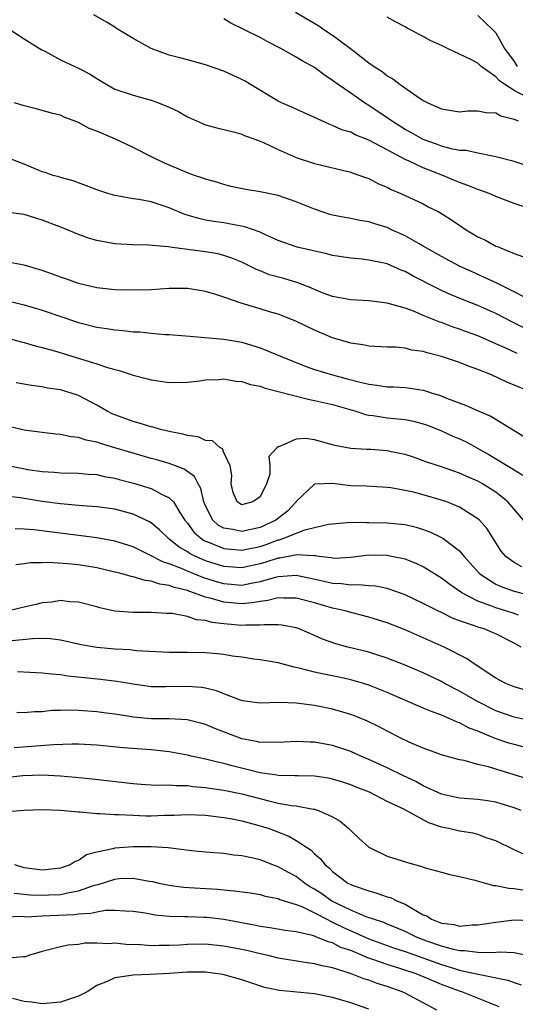
# Model space of a CAD drawing. Units: inches. Extents: x 2643000 to 2646000, y 1557000 to 1560000.
# Drawn here: x 2644155 to 2644209, y 1559532 to 1559640 of the extents above; entities that cross this region are included whole.
import ezdxf

# ---------------------------------------------------------------- set-up
doc = ezdxf.new("R2010")
doc.units = ezdxf.units.IN
doc.header["$MEASUREMENT"] = 0
doc.layers.add('LD26431557_2ft', color=201, linetype='Continuous')

msp = doc.modelspace()

# ---------------------------------------------------------------- linework, layer by layer
at = {"layer": 'LD26431557_2ft'}
for points, elevation in [([(2644184.91, 1559641), (2644187.47, 1559639.47), (2644188.14, 1559639), (2644189, 1559638.47), (2644190.99, 1559637), (2644193, 1559635.42), (2644193.59, 1559635), (2644194.46, 1559634.46), (2644195, 1559633.99), (2644195.65, 1559633.65), (2644196.44, 1559633), (2644198.27, 1559631.73), (2644199, 1559631.27), (2644199.48, 1559631), (2644201, 1559630.32), (2644203, 1559630.01), (2644203.9, 1559630.1), (2644205, 1559630.12), (2644205.92, 1559629.92), (2644207, 1559629.88), (2644207.55, 1559629.55), (2644209, 1559629.19), (2644209.46, 1559629)], 8040), ([(2644211, 1559619.24), (2644209, 1559619.91), (2644207, 1559620.66), (2644206.24, 1559621), (2644205.33, 1559621.33), (2644205, 1559621.43), (2644203.9, 1559621.9), (2644203, 1559622.2), (2644202.45, 1559622.45), (2644201.14, 1559623), (2644199, 1559623.84), (2644197.43, 1559624.57), (2644197, 1559624.75), (2644195, 1559625.8), (2644193, 1559626.88), (2644191.48, 1559627.48), (2644191, 1559627.75), (2644190.03, 1559628.03), (2644189, 1559628.51), (2644188.63, 1559628.63), (2644185, 1559630.28), (2644184.51, 1559630.52), (2644183.37, 1559631), (2644183, 1559631.18), (2644179.94, 1559633), (2644179.37, 1559633.37), (2644179, 1559633.58), (2644177, 1559634.5), (2644175, 1559635.19), (2644173, 1559635.74), (2644172.02, 1559635.98), (2644171, 1559636.25), (2644169, 1559636.98), (2644167, 1559638.08), (2644165.19, 1559639.19), (2644165, 1559639.32), (2644164.16, 1559639.84), (2644162.68, 1559640.68)], 8036), ([(2644211, 1559623.86), (2644209, 1559624.53), (2644207, 1559625.06), (2644205, 1559625.45), (2644203.73, 1559625.73), (2644203, 1559625.76), (2644202.07, 1559625.93), (2644201, 1559626.23), (2644200.45, 1559626.45), (2644198.97, 1559626.97), (2644197.69, 1559627.69), (2644197, 1559628.05), (2644195.49, 1559629), (2644195.22, 1559629.21), (2644195, 1559629.35), (2644193, 1559630.71), (2644192.53, 1559631), (2644191.62, 1559631.62), (2644191, 1559632.06), (2644189.61, 1559633), (2644189, 1559633.47), (2644188.07, 1559634.07), (2644187, 1559634.88), (2644185.63, 1559635.63), (2644185, 1559636.02), (2644183.28, 1559637), (2644181.77, 1559637.77), (2644181, 1559638.2), (2644179.35, 1559639), (2644177.79, 1559639.79), (2644177, 1559640.24)], 8038), ([(2644210.35, 1559631.65), (2644209, 1559632.35), (2644208, 1559633), (2644207.41, 1559633.41), (2644207, 1559633.88), (2644205.39, 1559635), (2644205, 1559635.35), (2644204.24, 1559635.76), (2644201.68, 1559637), (2644201.21, 1559637.21), (2644201, 1559637.33), (2644199.83, 1559637.83), (2644199, 1559638.32), (2644198.53, 1559638.53), (2644197.66, 1559639), (2644197.22, 1559639.22), (2644197, 1559639.36), (2644195.92, 1559639.92), (2644195, 1559640.44)], 8042), ([(2644205, 1559640.64), (2644206.69, 1559639), (2644206.86, 1559638.86), (2644207, 1559638.7), (2644207.96, 1559637), (2644209, 1559635.54), (2644209.36, 1559635)], 8044), ([(2644153.54, 1559639), (2644155, 1559638.05), (2644156.86, 1559636.86), (2644157.36, 1559636.64), (2644159, 1559635.74), (2644160.58, 1559635), (2644161, 1559634.82), (2644162.21, 1559634.21), (2644163, 1559633.68), (2644164.1, 1559633), (2644165, 1559632.51), (2644167, 1559631.84), (2644169, 1559631.29), (2644169.81, 1559631), (2644171, 1559630.5), (2644172.03, 1559630.03), (2644173, 1559629.46), (2644174, 1559629), (2644175, 1559628.58), (2644176.24, 1559628.24), (2644178.23, 1559627.77), (2644179, 1559627.55), (2644179.36, 1559627.36), (2644180.42, 1559627), (2644181, 1559626.78), (2644181.38, 1559626.62), (2644183, 1559625.84), (2644184.97, 1559624.97), (2644187, 1559624.31), (2644191, 1559623.35), (2644191.25, 1559623.25), (2644192.02, 1559623), (2644192.72, 1559622.72), (2644193, 1559622.64), (2644194.07, 1559622.08), (2644195, 1559621.69), (2644195.45, 1559621.45), (2644196.54, 1559621), (2644199, 1559619.85), (2644199.55, 1559619.55), (2644200.64, 1559619), (2644201, 1559618.8), (2644202.1, 1559618.1), (2644203.72, 1559617), (2644205, 1559616.24), (2644205.85, 1559615.85), (2644207, 1559615.21), (2644207.16, 1559615.16), (2644207.49, 1559615), (2644209, 1559614.38), (2644210.03, 1559614.03)], 8034), ([(2644211, 1559609.15), (2644209, 1559610.17), (2644207.32, 1559611), (2644207.11, 1559611.11), (2644205.76, 1559611.76), (2644204.37, 1559612.37), (2644202.98, 1559613), (2644201, 1559614.06), (2644199, 1559615.21), (2644198.55, 1559615.45), (2644197, 1559616.33), (2644195.51, 1559617), (2644195.17, 1559617.17), (2644195, 1559617.24), (2644193.65, 1559617.65), (2644193, 1559617.88), (2644192.02, 1559618.02), (2644191, 1559618.24), (2644190.34, 1559618.34), (2644189, 1559618.6), (2644188.69, 1559618.69), (2644187, 1559619.27), (2644185, 1559620.09), (2644183, 1559620.77), (2644181, 1559621.18), (2644179.43, 1559621.43), (2644177.79, 1559621.79), (2644177, 1559622), (2644176.24, 1559622.24), (2644175, 1559622.59), (2644174.71, 1559622.71), (2644173.79, 1559623), (2644173, 1559623.27), (2644170.4, 1559624.4), (2644169.1, 1559625), (2644167, 1559626.09), (2644165.08, 1559627), (2644163, 1559627.86), (2644162.18, 1559628.18), (2644161, 1559628.81), (2644159.43, 1559629.43), (2644159, 1559629.62), (2644158.17, 1559629.83), (2644156.33, 1559630.33), (2644155, 1559630.65), (2644153.92, 1559631)], 8032), ([(2644210.16, 1559606.16), (2644208.82, 1559606.82), (2644207, 1559607.76), (2644205, 1559608.64), (2644203.31, 1559609.31), (2644201.9, 1559609.9), (2644201, 1559610.31), (2644199.61, 1559611), (2644199, 1559611.33), (2644197.89, 1559611.89), (2644197, 1559612.41), (2644196.56, 1559612.56), (2644195, 1559613.25), (2644194.67, 1559613.33), (2644193, 1559613.67), (2644192.25, 1559613.75), (2644191, 1559613.86), (2644189, 1559614.17), (2644188.35, 1559614.35), (2644185.1, 1559615.1), (2644183, 1559615.82), (2644181.53, 1559616.47), (2644181, 1559616.73), (2644179.34, 1559617.34), (2644178.53, 1559617.47), (2644177, 1559617.76), (2644175.92, 1559617.92), (2644175, 1559618.08), (2644174.24, 1559618.24), (2644172.7, 1559618.7), (2644171, 1559619.42), (2644169, 1559620.08), (2644167.65, 1559620.35), (2644167, 1559620.43), (2644165.25, 1559620.75), (2644165, 1559620.78), (2644164.24, 1559621), (2644163, 1559621.42), (2644161.86, 1559621.86), (2644160.39, 1559622.39), (2644159, 1559622.76), (2644158.83, 1559622.83), (2644158.21, 1559623), (2644157.31, 1559623.31), (2644157, 1559623.4), (2644155, 1559624.22), (2644153, 1559625.01)], 8030), ([(2644209.35, 1559603.35), (2644208.02, 1559603.98), (2644207, 1559604.43), (2644206.6, 1559604.6), (2644205, 1559605.31), (2644203.76, 1559605.76), (2644203, 1559606.05), (2644202.28, 1559606.28), (2644201, 1559606.79), (2644200.83, 1559606.83), (2644199, 1559607.57), (2644198.01, 1559607.99), (2644197, 1559608.35), (2644195, 1559608.93), (2644193, 1559609.18), (2644191, 1559609.29), (2644189, 1559609.65), (2644187.97, 1559610.03), (2644187, 1559610.41), (2644186.6, 1559610.6), (2644185.17, 1559611.17), (2644183.62, 1559611.62), (2644182.05, 1559612.05), (2644181, 1559612.47), (2644180.61, 1559612.61), (2644179.86, 1559613), (2644179, 1559613.42), (2644177.88, 1559613.88), (2644177, 1559614.18), (2644176.34, 1559614.34), (2644175, 1559614.56), (2644171.62, 1559615), (2644170.89, 1559615.11), (2644168.7, 1559615.3), (2644167, 1559615.33), (2644165, 1559615.45), (2644163, 1559615.82), (2644162.09, 1559616.09), (2644161, 1559616.47), (2644159.22, 1559617.22), (2644157, 1559618.08), (2644156.28, 1559618.28), (2644155, 1559618.68), (2644153, 1559618.94)], 8028), ([(2644211, 1559599.07), (2644208.21, 1559600.21), (2644206.5, 1559601), (2644205, 1559601.62), (2644203.97, 1559601.97), (2644203, 1559602.36), (2644201, 1559603.05), (2644199.44, 1559603.44), (2644199, 1559603.59), (2644197.75, 1559603.75), (2644197, 1559603.94), (2644195.95, 1559604.05), (2644195, 1559604.06), (2644193, 1559604.18), (2644192.33, 1559604.33), (2644191, 1559604.51), (2644189, 1559605.08), (2644187, 1559605.94), (2644184.93, 1559606.93), (2644183, 1559607.69), (2644182.03, 1559607.97), (2644181, 1559608.3), (2644178.92, 1559608.92), (2644177, 1559609.59), (2644176.12, 1559609.88), (2644175, 1559610.21), (2644173, 1559610.54), (2644171.47, 1559610.53), (2644171, 1559610.54), (2644169, 1559610.4), (2644167, 1559610.33), (2644165, 1559610.39), (2644163, 1559610.62), (2644161, 1559611.07), (2644159.58, 1559611.58), (2644159, 1559611.77), (2644158.11, 1559612.11), (2644157, 1559612.51), (2644155, 1559613.1), (2644153.38, 1559613.38)], 8026), ([(2644153.16, 1559609.16), (2644155, 1559608.74), (2644157, 1559608.15), (2644161, 1559606.77), (2644163, 1559606.27), (2644164.12, 1559606.12), (2644165, 1559605.96), (2644165.9, 1559605.9), (2644167, 1559605.76), (2644167.74, 1559605.74), (2644169, 1559605.6), (2644170.53, 1559605.47), (2644171, 1559605.46), (2644171.43, 1559605.43), (2644173.26, 1559605.26), (2644177, 1559604.96), (2644179, 1559604.62), (2644181, 1559604), (2644183, 1559603.2), (2644183.44, 1559603), (2644185.97, 1559601.97), (2644187, 1559601.62), (2644188.99, 1559601), (2644190.59, 1559600.59), (2644191.73, 1559600.27), (2644193, 1559599.98), (2644193.89, 1559599.89), (2644195, 1559599.7), (2644195.7, 1559599.7), (2644197, 1559599.61), (2644197.56, 1559599.56), (2644199, 1559599.31), (2644199.25, 1559599.25), (2644199.96, 1559599), (2644200.77, 1559598.77), (2644201.57, 1559598.43), (2644203.66, 1559597.66), (2644205.12, 1559597), (2644206.45, 1559596.45), (2644210.17, 1559594.17)], 8024), ([(2644153.49, 1559605), (2644154.66, 1559604.66), (2644155, 1559604.58), (2644156.21, 1559604.21), (2644157, 1559604.03), (2644158.33, 1559603.67), (2644163, 1559602.24), (2644164.2, 1559601.81), (2644165, 1559601.59), (2644165.49, 1559601.49), (2644167, 1559600.99), (2644168.59, 1559600.59), (2644169, 1559600.46), (2644171, 1559600.17), (2644173, 1559600.2), (2644174.35, 1559600.35), (2644175, 1559600.45), (2644176.51, 1559600.51), (2644177, 1559600.57), (2644178.32, 1559600.32), (2644179, 1559600.29), (2644179.96, 1559599.96), (2644181, 1559599.75), (2644181.55, 1559599.55), (2644183, 1559599.19), (2644183.14, 1559599.14), (2644186.32, 1559598.32), (2644187, 1559598.2), (2644189, 1559597.75), (2644191.55, 1559597), (2644192.63, 1559596.63), (2644193, 1559596.57), (2644193.48, 1559596.52), (2644195, 1559596.29), (2644197, 1559596.09), (2644197.9, 1559595.9), (2644199, 1559595.63), (2644199.46, 1559595.46), (2644201, 1559594.86), (2644202.27, 1559594.27), (2644203, 1559593.96), (2644203.65, 1559593.65), (2644206.23, 1559592.23), (2644208.73, 1559590.73), (2644209, 1559590.54), (2644209.97, 1559589.97)], 8022), ([(2644210.04, 1559585), (2644208.32, 1559587), (2644207, 1559588.08), (2644205.54, 1559589), (2644205, 1559589.3), (2644203.81, 1559589.81), (2644203, 1559590.19), (2644202.38, 1559590.38), (2644201, 1559590.87), (2644199.39, 1559591.39), (2644199, 1559591.55), (2644197.93, 1559591.93), (2644197, 1559592.23), (2644195.46, 1559592.54), (2644195, 1559592.65), (2644193.23, 1559592.77), (2644192.78, 1559592.78), (2644191, 1559592.89), (2644189.23, 1559593.23), (2644189, 1559593.31), (2644187.66, 1559593.66), (2644187, 1559593.86), (2644186.01, 1559593.99), (2644185, 1559593.94), (2644183.09, 1559593.09), (2644183, 1559593.09), (2644182.89, 1559593), (2644181.99, 1559592.01), (2644182.1, 1559591), (2644182.07, 1559590.07), (2644181.73, 1559589), (2644181, 1559587.55), (2644180.2, 1559587), (2644179.24, 1559586.76), (2644179, 1559586.67), (2644178.48, 1559587), (2644178.05, 1559588.05), (2644177.81, 1559589), (2644177.91, 1559589.91), (2644177.72, 1559591), (2644177, 1559592.45), (2644176.86, 1559592.86), (2644176.57, 1559593), (2644175.75, 1559593.75), (2644175, 1559593.77), (2644174.17, 1559594.17), (2644173, 1559594.31), (2644172.48, 1559594.48), (2644171, 1559594.77), (2644170.02, 1559595), (2644169.23, 1559595.23), (2644169, 1559595.27), (2644167.69, 1559595.69), (2644167, 1559595.86), (2644164.72, 1559596.72), (2644164.16, 1559597), (2644163, 1559597.67), (2644161, 1559598.73), (2644160.18, 1559599), (2644159, 1559599.36), (2644157.56, 1559599.56), (2644157, 1559599.68), (2644155.83, 1559599.83), (2644154.14, 1559600.14)], 8020), ([(2644209.85, 1559579.85), (2644209, 1559580.32), (2644208.1, 1559581), (2644207.59, 1559581.59), (2644206.03, 1559584.03), (2644205.18, 1559585), (2644205, 1559585.16), (2644204.6, 1559585.4), (2644203, 1559586.42), (2644201.6, 1559587), (2644201, 1559587.21), (2644199, 1559587.78), (2644197.93, 1559588.07), (2644197, 1559588.28), (2644195.43, 1559588.57), (2644195, 1559588.61), (2644192.73, 1559588.73), (2644191, 1559588.78), (2644189, 1559589.02), (2644187.03, 1559588.97), (2644187, 1559588.96), (2644185, 1559587.06), (2644184.97, 1559587), (2644184.02, 1559585.98), (2644182.76, 1559585), (2644181, 1559584.2), (2644179, 1559583.74), (2644178.02, 1559583.98), (2644177, 1559584.12), (2644176.42, 1559584.42), (2644175.8, 1559585), (2644175, 1559586.58), (2644174.82, 1559587), (2644174.49, 1559588.49), (2644174.18, 1559589), (2644173.79, 1559589.79), (2644172.63, 1559590.63), (2644171.68, 1559591), (2644171, 1559591.25), (2644169.64, 1559591.64), (2644169, 1559591.81), (2644166.51, 1559592.51), (2644165, 1559592.98), (2644163.43, 1559593.43), (2644163, 1559593.6), (2644161.82, 1559593.82), (2644161, 1559594.11), (2644160.18, 1559594.18), (2644159, 1559594.44), (2644158.48, 1559594.48), (2644157, 1559594.64), (2644155, 1559594.9), (2644153, 1559595.38)], 8018), ([(2644153.35, 1559591), (2644154.71, 1559590.71), (2644155.41, 1559590.59), (2644157, 1559590.36), (2644158.3, 1559590.29), (2644159, 1559590.22), (2644161, 1559590.18), (2644162.08, 1559590.08), (2644163, 1559590.02), (2644163.82, 1559589.82), (2644165, 1559589.62), (2644165.48, 1559589.48), (2644167.07, 1559589.07), (2644169, 1559588.47), (2644170.15, 1559587.85), (2644171, 1559587.47), (2644171.46, 1559587), (2644172.15, 1559585.85), (2644172.72, 1559585), (2644173, 1559584.66), (2644173.69, 1559583.69), (2644174.46, 1559583), (2644174.78, 1559582.78), (2644175, 1559582.67), (2644175.52, 1559582.48), (2644177, 1559581.86), (2644178.23, 1559581.77), (2644179, 1559581.69), (2644181, 1559582.11), (2644181.67, 1559582.33), (2644183, 1559582.81), (2644183.16, 1559582.84), (2644183.63, 1559583), (2644185.93, 1559583.93), (2644187, 1559584.17), (2644188.56, 1559584.56), (2644191, 1559584.76), (2644192.73, 1559584.73), (2644193, 1559584.75), (2644195, 1559584.7), (2644196.57, 1559584.57), (2644197, 1559584.5), (2644198.22, 1559584.22), (2644199, 1559583.97), (2644199.7, 1559583.7), (2644201, 1559583.09), (2644201.15, 1559583), (2644203, 1559581.6), (2644203.51, 1559581), (2644205.17, 1559579.17), (2644205.34, 1559579), (2644207, 1559577.94), (2644207.64, 1559577.64), (2644209, 1559577.16), (2644211, 1559576.65)], 8016), ([(2644209.49, 1559574.51), (2644209, 1559574.7), (2644208.1, 1559575), (2644207, 1559575.33), (2644206.44, 1559575.56), (2644205, 1559576.06), (2644203.23, 1559577), (2644201.91, 1559577.91), (2644201, 1559578.61), (2644199, 1559579.84), (2644198.21, 1559580.21), (2644197, 1559580.68), (2644195.51, 1559581), (2644195, 1559581.1), (2644193, 1559581.13), (2644191, 1559580.87), (2644189.22, 1559580.78), (2644189, 1559580.79), (2644188.83, 1559580.83), (2644187.51, 1559581), (2644187.07, 1559581.07), (2644186.94, 1559581.06), (2644185, 1559581.17), (2644184.87, 1559581.13), (2644183.19, 1559580.81), (2644183, 1559580.8), (2644181.65, 1559580.35), (2644181, 1559580.17), (2644179, 1559579.75), (2644177, 1559579.89), (2644175, 1559580.53), (2644173.91, 1559581), (2644173.3, 1559581.3), (2644173, 1559581.51), (2644172.04, 1559582.04), (2644171, 1559582.9), (2644170.86, 1559583), (2644169.92, 1559583.92), (2644169, 1559584.7), (2644168.81, 1559584.81), (2644167, 1559585.67), (2644165, 1559586.19), (2644163, 1559586.47), (2644161.42, 1559586.58), (2644159, 1559586.8), (2644157, 1559587.06), (2644154.55, 1559587.45), (2644153, 1559587.64)], 8014), ([(2644209.79, 1559571), (2644209, 1559571.45), (2644207, 1559572.45), (2644206.63, 1559572.63), (2644205.71, 1559573), (2644205, 1559573.21), (2644204.65, 1559573.35), (2644203, 1559573.91), (2644202.21, 1559574.21), (2644201, 1559574.81), (2644200.6, 1559575), (2644199, 1559575.82), (2644197, 1559576.77), (2644195.36, 1559577.36), (2644195, 1559577.46), (2644193.72, 1559577.72), (2644193, 1559577.76), (2644191.88, 1559577.88), (2644191, 1559577.83), (2644189.98, 1559577.98), (2644189, 1559578.01), (2644188.21, 1559578.21), (2644186.57, 1559578.57), (2644185, 1559578.89), (2644183, 1559578.74), (2644182.67, 1559578.67), (2644181, 1559578.19), (2644180.02, 1559578.02), (2644179, 1559577.81), (2644177, 1559577.96), (2644176.19, 1559578.19), (2644174.68, 1559578.68), (2644173, 1559579.36), (2644172.35, 1559579.65), (2644171, 1559580.17), (2644170.35, 1559580.35), (2644168.86, 1559581.14), (2644167, 1559582.05), (2644165, 1559582.69), (2644163, 1559583.05), (2644161.28, 1559583.28), (2644156.07, 1559583.93), (2644155, 1559584.01), (2644154.03, 1559584.03)], 8012), ([(2644210.25, 1559566.25), (2644209, 1559566.62), (2644208.09, 1559567), (2644207, 1559567.59), (2644204.81, 1559569), (2644203.76, 1559569.76), (2644201.3, 1559571), (2644199, 1559572.03), (2644197, 1559572.89), (2644195, 1559573.67), (2644193, 1559574.3), (2644191, 1559574.82), (2644190.39, 1559575), (2644189, 1559575.31), (2644187, 1559575.88), (2644185, 1559576.41), (2644183.6, 1559576.4), (2644183, 1559576.44), (2644181.87, 1559576.13), (2644181, 1559576.04), (2644180.13, 1559575.87), (2644179, 1559575.77), (2644177, 1559575.94), (2644175.65, 1559576.35), (2644175, 1559576.5), (2644173.66, 1559577), (2644173.16, 1559577.16), (2644173, 1559577.23), (2644171.57, 1559577.57), (2644171, 1559577.8), (2644169.94, 1559577.94), (2644169, 1559578.28), (2644168.34, 1559578.34), (2644167, 1559578.75), (2644166.78, 1559578.78), (2644166.07, 1559579), (2644165.21, 1559579.21), (2644165, 1559579.28), (2644163, 1559579.74), (2644161, 1559580.06), (2644159.8, 1559580.2), (2644157.67, 1559580.33), (2644157, 1559580.28), (2644155.72, 1559580.28), (2644155, 1559580.17), (2644154.08, 1559580.08)], 8010), ([(2644211, 1559562.85), (2644209, 1559563.27), (2644207, 1559563.99), (2644204.96, 1559565), (2644203, 1559566.14), (2644201.35, 1559567), (2644201, 1559567.2), (2644199, 1559568.16), (2644197, 1559569.03), (2644195, 1559569.8), (2644193.86, 1559570.14), (2644193, 1559570.43), (2644190.67, 1559571), (2644189.35, 1559571.35), (2644187.88, 1559571.88), (2644187, 1559572.29), (2644185.33, 1559573), (2644185, 1559573.12), (2644183.41, 1559573.41), (2644183, 1559573.45), (2644181.47, 1559573.47), (2644181, 1559573.41), (2644179.42, 1559573.42), (2644179, 1559573.37), (2644177, 1559573.55), (2644175.71, 1559573.71), (2644175, 1559573.92), (2644174.01, 1559574.01), (2644173, 1559574.37), (2644171.3, 1559574.7), (2644170.71, 1559574.71), (2644169, 1559574.81), (2644167, 1559574.8), (2644165, 1559574.98), (2644163.35, 1559575.35), (2644163, 1559575.46), (2644161, 1559575.96), (2644160, 1559576), (2644159, 1559576.13), (2644158.04, 1559575.96), (2644157, 1559575.88), (2644156.3, 1559575.7), (2644155, 1559575.4), (2644154.66, 1559575.34), (2644153.33, 1559575)], 8008), ([(2644210, 1559560), (2644209, 1559560.25), (2644208.42, 1559560.42), (2644206.92, 1559560.92), (2644205, 1559561.74), (2644204.07, 1559562.07), (2644203, 1559562.65), (2644202.73, 1559562.73), (2644202.18, 1559563), (2644201, 1559563.51), (2644199.89, 1559563.89), (2644199, 1559564.29), (2644195, 1559566), (2644193, 1559566.81), (2644192.42, 1559567), (2644191, 1559567.41), (2644189.7, 1559567.69), (2644188.02, 1559568.02), (2644187, 1559568.25), (2644185.31, 1559568.69), (2644184.78, 1559568.78), (2644183, 1559569.27), (2644181, 1559569.61), (2644180.31, 1559569.69), (2644179, 1559569.89), (2644177.98, 1559570.02), (2644177, 1559570.18), (2644176.26, 1559570.26), (2644175, 1559570.38), (2644173, 1559570.41), (2644171, 1559570.41), (2644169.52, 1559570.48), (2644167.39, 1559570.61), (2644166.69, 1559570.69), (2644165, 1559570.78), (2644163, 1559570.96), (2644161.27, 1559571.27), (2644159, 1559571.76), (2644157.9, 1559571.9), (2644157, 1559571.95), (2644155.92, 1559571.92), (2644153.69, 1559571.69)], 8006), ([(2644210.46, 1559556.47), (2644209, 1559556.93), (2644207, 1559557.54), (2644206.2, 1559557.8), (2644205, 1559558.08), (2644203.49, 1559558.51), (2644203, 1559558.59), (2644201.11, 1559559.11), (2644199, 1559559.86), (2644197.51, 1559560.49), (2644196.45, 1559561), (2644195, 1559561.74), (2644194.19, 1559562.19), (2644192.85, 1559562.85), (2644191.43, 1559563.43), (2644191, 1559563.59), (2644189, 1559564.15), (2644187, 1559564.55), (2644185, 1559564.82), (2644183.1, 1559564.9), (2644181, 1559564.83), (2644179.08, 1559565.08), (2644178.86, 1559565.14), (2644177, 1559565.85), (2644176.19, 1559566.19), (2644175, 1559566.46), (2644174.54, 1559566.54), (2644173, 1559566.67), (2644170.61, 1559566.61), (2644169, 1559566.63), (2644167, 1559566.91), (2644165.23, 1559567.23), (2644163.43, 1559567.43), (2644161.6, 1559567.6), (2644159.8, 1559567.8), (2644159, 1559567.93), (2644158.01, 1559568.01), (2644157, 1559568.14), (2644154.26, 1559568.26)], 8004), ([(2644209.8, 1559553), (2644209, 1559553.3), (2644207, 1559553.91), (2644206.07, 1559554.07), (2644205, 1559554.22), (2644203, 1559554.37), (2644201, 1559554.79), (2644199, 1559555.72), (2644198.18, 1559556.18), (2644196.81, 1559556.81), (2644195, 1559557.71), (2644193, 1559558.63), (2644192.1, 1559559), (2644191, 1559559.51), (2644189, 1559560.15), (2644187, 1559560.51), (2644186.52, 1559560.52), (2644185, 1559560.6), (2644183, 1559560.48), (2644182.51, 1559560.51), (2644181, 1559560.5), (2644180.6, 1559560.6), (2644179, 1559560.91), (2644176.02, 1559562.02), (2644175, 1559562.46), (2644174.58, 1559562.58), (2644172.98, 1559562.98), (2644171, 1559563.09), (2644169, 1559563.11), (2644167, 1559563.29), (2644166.64, 1559563.36), (2644165, 1559563.61), (2644163.77, 1559563.77), (2644163, 1559563.88), (2644161, 1559564.02), (2644159.95, 1559564.05), (2644159, 1559564.01), (2644158, 1559564), (2644157, 1559563.88), (2644156.13, 1559563.87), (2644155, 1559563.76), (2644154.19, 1559563.81)], 8002), ([(2644210.14, 1559548.14), (2644209, 1559548.64), (2644207, 1559549.64), (2644206.05, 1559549.95), (2644205, 1559550.35), (2644204.48, 1559550.48), (2644203, 1559550.73), (2644201.81, 1559551), (2644201, 1559551.16), (2644199.62, 1559551.62), (2644199, 1559551.95), (2644196.87, 1559553.13), (2644195, 1559553.98), (2644193.08, 1559555), (2644191.58, 1559555.58), (2644191, 1559555.83), (2644190.12, 1559556.12), (2644189, 1559556.45), (2644188.54, 1559556.54), (2644187, 1559556.78), (2644185.2, 1559556.8), (2644184.83, 1559556.83), (2644183, 1559556.84), (2644182.87, 1559556.87), (2644181, 1559557.14), (2644177.92, 1559557.92), (2644177, 1559558.18), (2644176.31, 1559558.32), (2644175, 1559558.65), (2644173.4, 1559559), (2644173, 1559559.1), (2644171, 1559559.46), (2644169, 1559559.67), (2644165.91, 1559559.91), (2644163, 1559560.19), (2644161, 1559560.3), (2644160.31, 1559560.31), (2644158.24, 1559560.24), (2644153.89, 1559559.89)], 8000), ([(2644152.59, 1559556.59), (2644154.84, 1559556.84), (2644157, 1559556.92), (2644159, 1559556.82), (2644160.68, 1559556.68), (2644162.49, 1559556.49), (2644167, 1559555.96), (2644167.89, 1559555.89), (2644169, 1559555.82), (2644169.79, 1559555.79), (2644171, 1559555.82), (2644171.75, 1559555.75), (2644173, 1559555.75), (2644173.65, 1559555.65), (2644175, 1559555.54), (2644175.46, 1559555.46), (2644177, 1559555.24), (2644179, 1559554.82), (2644181.96, 1559554.04), (2644183, 1559553.81), (2644184.46, 1559553.54), (2644185, 1559553.49), (2644186.85, 1559553.15), (2644187, 1559553.14), (2644187.44, 1559553), (2644189, 1559552.31), (2644189.82, 1559551.82), (2644190.78, 1559551), (2644191, 1559550.77), (2644191.92, 1559549.92), (2644193, 1559548.94), (2644195, 1559547.96), (2644197.25, 1559547.25), (2644198.83, 1559546.83), (2644199, 1559546.75), (2644199.36, 1559546.63), (2644201, 1559546.18), (2644201.93, 1559545.93), (2644203, 1559545.73), (2644204.68, 1559545.32), (2644206.73, 1559544.73), (2644207, 1559544.72), (2644208.42, 1559544.42), (2644209, 1559544.41), (2644210.2, 1559544.2)], 7998), ([(2644153.12, 1559552.88), (2644155, 1559553.03), (2644157, 1559553.11), (2644159, 1559553.04), (2644161, 1559552.83), (2644161.17, 1559552.83), (2644163, 1559552.66), (2644163.33, 1559552.67), (2644165, 1559552.55), (2644165.44, 1559552.56), (2644167, 1559552.46), (2644168.41, 1559552.41), (2644169, 1559552.42), (2644170.47, 1559552.47), (2644171.52, 1559552.48), (2644173, 1559552.54), (2644175, 1559552.46), (2644175.59, 1559552.41), (2644177, 1559552.23), (2644177.92, 1559552.08), (2644179, 1559551.86), (2644181, 1559551.32), (2644182.01, 1559551), (2644184.17, 1559550.17), (2644185, 1559549.67), (2644186.62, 1559548.62), (2644187, 1559548.21), (2644187.67, 1559547.67), (2644188.18, 1559547), (2644188.65, 1559546.65), (2644189, 1559546.28), (2644190.69, 1559545), (2644191, 1559544.84), (2644191.27, 1559544.73), (2644193, 1559544.13), (2644193.89, 1559543.89), (2644195, 1559543.49), (2644195.39, 1559543.39), (2644196.15, 1559543), (2644197, 1559542.66), (2644197.9, 1559542.1), (2644199, 1559541.5), (2644199.37, 1559541.37), (2644199.89, 1559541), (2644201, 1559540.56), (2644202.41, 1559540.41), (2644203, 1559540.24), (2644204.38, 1559540.38), (2644205, 1559540.39), (2644207, 1559540.69), (2644209, 1559540.93), (2644210.85, 1559540.85)], 7996), ([(2644210.91, 1559536.91), (2644209, 1559537.31), (2644207.38, 1559537.38), (2644206.7, 1559537.3), (2644205, 1559537.33), (2644203.54, 1559537.54), (2644203, 1559537.54), (2644202.34, 1559537.66), (2644201, 1559538.03), (2644199.4, 1559538.6), (2644198.33, 1559539), (2644197, 1559539.65), (2644196.05, 1559540.05), (2644195, 1559540.46), (2644194.63, 1559540.63), (2644193.5, 1559541), (2644192.71, 1559541.29), (2644191, 1559542.01), (2644188.91, 1559543), (2644187.8, 1559543.8), (2644187, 1559544.31), (2644186.56, 1559544.56), (2644185.91, 1559545), (2644185, 1559545.71), (2644184.15, 1559546.15), (2644183, 1559546.8), (2644182.42, 1559547), (2644181, 1559547.55), (2644180.25, 1559547.75), (2644179, 1559548), (2644178.08, 1559548.08), (2644177, 1559548.24), (2644175, 1559548.4), (2644173.44, 1559548.56), (2644171.17, 1559548.83), (2644170.88, 1559548.88), (2644169, 1559548.99), (2644167, 1559548.99), (2644165, 1559548.83), (2644164.76, 1559548.76), (2644163, 1559548.39), (2644161.89, 1559548.11), (2644161, 1559547.49), (2644160.62, 1559547.38), (2644160.07, 1559547), (2644159, 1559546.64), (2644157, 1559546.41), (2644155, 1559546.66), (2644153.97, 1559547)], 7994), ([(2644153.89, 1559543.89), (2644155.71, 1559543.71), (2644157, 1559543.66), (2644157.71, 1559543.71), (2644159, 1559543.75), (2644159.97, 1559543.97), (2644161, 1559544.12), (2644162.76, 1559544.76), (2644163.15, 1559544.85), (2644165, 1559545.44), (2644165.48, 1559545.48), (2644167, 1559545.52), (2644168.79, 1559545.21), (2644169.16, 1559545.16), (2644169.85, 1559545), (2644171, 1559544.77), (2644172.56, 1559544.56), (2644174.42, 1559544.42), (2644176.31, 1559544.31), (2644178.15, 1559544.15), (2644179.91, 1559543.91), (2644181, 1559543.72), (2644181.56, 1559543.56), (2644183, 1559543.29), (2644183.19, 1559543.19), (2644185, 1559542.63), (2644185.6, 1559542.4), (2644187, 1559541.72), (2644188.38, 1559541), (2644188.78, 1559540.78), (2644189, 1559540.7), (2644190.14, 1559540.14), (2644193, 1559538.86), (2644195, 1559538.11), (2644195.83, 1559537.83), (2644197, 1559537.45), (2644201, 1559536.02), (2644202.43, 1559535.57), (2644203, 1559535.41), (2644205.05, 1559534.95), (2644208.3, 1559534.3), (2644209, 1559534.04), (2644209.78, 1559533.78)], 7992), ([(2644207.37, 1559531.37), (2644206.18, 1559531.82), (2644203.23, 1559533), (2644203, 1559533.07), (2644201, 1559533.82), (2644199.55, 1559534.45), (2644198.21, 1559535), (2644196.42, 1559535.58), (2644195, 1559536), (2644193.43, 1559536.57), (2644192.78, 1559536.78), (2644192.31, 1559537), (2644191, 1559537.55), (2644189.91, 1559537.91), (2644189, 1559538.39), (2644188.5, 1559538.5), (2644187.35, 1559539), (2644187.09, 1559539.09), (2644187, 1559539.13), (2644186.79, 1559539.21), (2644185, 1559539.62), (2644183.77, 1559539.77), (2644182.07, 1559540.07), (2644181, 1559540.21), (2644180.36, 1559540.36), (2644177, 1559540.97), (2644175.19, 1559541.19), (2644174.79, 1559541.21), (2644173, 1559541.26), (2644172.72, 1559541.28), (2644171, 1559541.31), (2644169.46, 1559541.46), (2644168.34, 1559541.66), (2644167, 1559541.86), (2644166.12, 1559541.88), (2644165, 1559541.97), (2644163.96, 1559541.96), (2644163, 1559541.79), (2644162.37, 1559541.63), (2644161, 1559541.56), (2644160.51, 1559541.49), (2644157, 1559541.35), (2644155.25, 1559541.25), (2644155, 1559541.26), (2644154.7, 1559541.3), (2644153, 1559541.25)], 7990), ([(2644200.48, 1559531), (2644197, 1559532.85), (2644196.68, 1559533), (2644195, 1559533.59), (2644193.92, 1559533.92), (2644193, 1559534.28), (2644192.44, 1559534.44), (2644190.96, 1559535.04), (2644189, 1559535.64), (2644187.86, 1559535.86), (2644187, 1559536.1), (2644186.2, 1559536.2), (2644183, 1559536.73), (2644181.91, 1559537), (2644181, 1559537.2), (2644179.55, 1559537.55), (2644177, 1559538.05), (2644175, 1559538.25), (2644173, 1559538.23), (2644172.16, 1559538.16), (2644171, 1559538.1), (2644169.89, 1559538.11), (2644169, 1559538.08), (2644167.81, 1559538.19), (2644166.24, 1559538.24), (2644165, 1559538.36), (2644164.3, 1559538.3), (2644163, 1559538.36), (2644161.64, 1559538.36), (2644161, 1559538.24), (2644159.84, 1559538.16), (2644159, 1559537.98), (2644157.59, 1559537.59), (2644157, 1559537.45), (2644155.48, 1559537), (2644155.14, 1559536.86), (2644155, 1559536.85), (2644154.87, 1559536.87), (2644153, 1559536.69)], 7988), ([(2644193, 1559531.11), (2644191, 1559531.79), (2644189, 1559532.37), (2644187, 1559532.77), (2644183.14, 1559533.14), (2644181.5, 1559533.5), (2644179.98, 1559533.98), (2644179, 1559534.33), (2644176.92, 1559534.92), (2644175, 1559535.16), (2644173, 1559535.16), (2644171, 1559535.02), (2644168.9, 1559534.9), (2644167, 1559534.84), (2644166.79, 1559534.79), (2644165, 1559534.56), (2644164.14, 1559534.14), (2644163, 1559533.7), (2644161.96, 1559533), (2644161, 1559532.53), (2644159, 1559531.88), (2644157, 1559531.69), (2644155.85, 1559531.85), (2644155, 1559531.94), (2644153.73, 1559532.27)], 7986)]:
    msp.add_lwpolyline(points, dxfattribs=dict(at, elevation=elevation))

doc.saveas('drawing.dxf')
